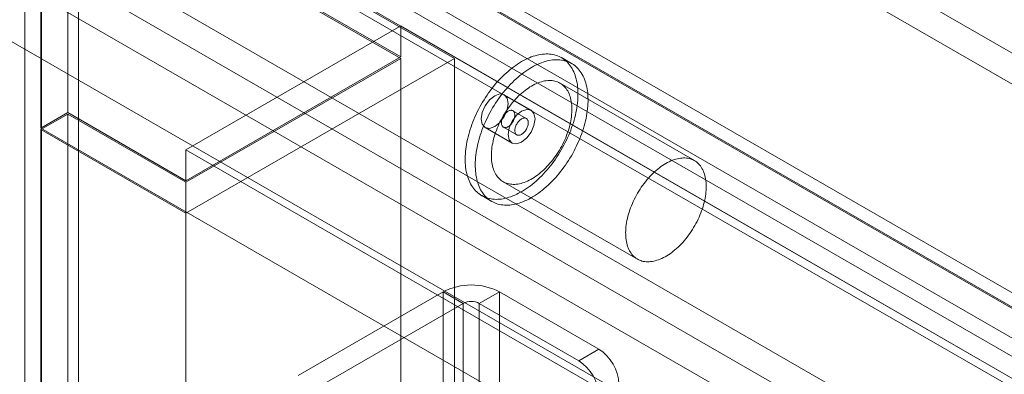
# Model space of a CAD drawing. Units: millimetres. Extents: x -1935 to 9109, y 73 to 3057.
# Drawn here: x 3454 to 3514, y 2148 to 2169 of the extents above; entities that cross this region are included whole.
import ezdxf

# ---------------------------------------------------------------- set-up
doc = ezdxf.new("R2010")
doc.units = ezdxf.units.MM
doc.header["$LTSCALE"] = 2
doc.linetypes.add('SLD-Solid', pattern=[0])

msp = doc.modelspace()

# ---------------------------------------------------------------- linework, layer by layer
at = {"color": 0, "linetype": 'SLD-Solid', "lineweight": 18}
for p, q in [((3419.534, 2206.504), (3742.782, 2019.896)), ((3421.15, 2206.527), (3744.399, 2019.919)), ((3771.619, 2018.642), (3455.758, 2200.985)), ((3455.7, 2199.086), (3455.7, 1741.022)), ((3771.619, 2016.776), (3455.758, 2199.119)), ((3443.74, 2192.621), (3757.13, 2011.705)), ((3421.15, 2190.64), (3744.399, 2004.032)), ((3443.74, 2190.755), (3757.13, 2009.838)), ((3756.645, 2008.999), (3443.255, 2189.915)), ((3755.029, 2008.066), (3441.639, 2188.982)), ((3419.534, 2187.84), (3742.782, 2001.233)), ((3779.552, 1994.463), (3456.303, 2181.071)), ((3454.687, 2180.138), (3477.314, 2167.075)), ((3477.314, 2166.982), (3454.687, 2180.045)), ((3454.687, 2180.045), (3454.687, 1741.539)), ((3457.919, 2180.045), (3457.919, 1743.405)), ((3480.547, 2166.982), (3457.919, 2180.045)), ((3749.49, 2005.102), (3457.273, 2173.795)), ((3457.273, 2173.795), (3457.273, 2163.717)), ((3747.874, 2004.169), (3455.657, 2172.862)), ((3455.657, 2172.862), (3455.657, 2162.783)), ((3464.384, 2161.478), (3477.314, 2168.942)), ((3755.308, 2008.459), (3477.314, 2168.942)), ((3477.314, 2168.942), (3477.314, 2167.075)), ((3464.384, 2159.611), (3477.314, 2167.075)), ((3480.547, 2166.982), (3464.384, 2157.652)), ((3477.314, 2166.982), (3464.384, 2159.518)), ((3477.314, 2166.982), (3477.314, 1754.606)), ((3480.547, 2166.982), (3480.547, 1754.606)), ((3484.705, 2166.857), (3484.587, 2166.791)), ((3484.823, 2166.917), (3484.705, 2166.857)), ((3484.94, 2166.973), (3484.823, 2166.917)), ((3485.057, 2167.024), (3484.94, 2166.973)), ((3485.174, 2167.07), (3485.057, 2167.024)), ((3485.289, 2167.111), (3485.174, 2167.07)), ((3485.404, 2167.147), (3485.289, 2167.111)), ((3485.518, 2167.178), (3485.404, 2167.147)), ((3485.631, 2167.203), (3485.518, 2167.178)), ((3485.742, 2167.224), (3485.631, 2167.203)), ((3485.852, 2167.239), (3485.742, 2167.224)), ((3485.961, 2167.249), (3485.852, 2167.239)), ((3486.068, 2167.253), (3485.961, 2167.249)), ((3486.173, 2167.252), (3486.068, 2167.253)), ((3486.276, 2167.246), (3486.173, 2167.252)), ((3486.348, 2166.874), (3486.237, 2166.853)), ((3486.377, 2167.235), (3486.276, 2167.246)), ((3486.458, 2166.889), (3486.348, 2166.874)), ((3486.476, 2167.218), (3486.377, 2167.235)), ((3486.567, 2166.899), (3486.458, 2166.889)), ((3486.573, 2167.196), (3486.476, 2167.218)), ((3486.674, 2166.903), (3486.567, 2166.899)), ((3486.667, 2167.169), (3486.573, 2167.196)), ((3486.759, 2167.137), (3486.667, 2167.169)), ((3486.779, 2166.902), (3486.674, 2166.903)), ((3486.848, 2167.1), (3486.759, 2167.137)), ((3486.882, 2166.896), (3486.779, 2166.902)), ((3486.935, 2167.057), (3486.848, 2167.1)), ((3486.983, 2166.885), (3486.882, 2166.896)), ((3487.018, 2167.01), (3486.935, 2167.057)), ((3487.082, 2166.868), (3486.983, 2166.885)), ((3487.593, 2166.679), (3486.987, 2167.029)), ((3487.099, 2166.958), (3487.018, 2167.01)), ((3487.179, 2166.847), (3487.082, 2166.868)), ((3487.177, 2166.9), (3487.099, 2166.958)), ((3487.252, 2166.838), (3487.177, 2166.9)), ((3483.886, 2166.301), (3483.771, 2166.204)), ((3484.001, 2166.394), (3483.886, 2166.301)), ((3484.118, 2166.482), (3484.001, 2166.394)), ((3484.235, 2166.566), (3484.118, 2166.482)), ((3484.352, 2166.646), (3484.235, 2166.566)), ((3484.47, 2166.721), (3484.352, 2166.646)), ((3484.587, 2166.791), (3484.47, 2166.721)), ((3484.958, 2166.296), (3484.841, 2166.216)), ((3485.076, 2166.371), (3484.958, 2166.296)), ((3485.194, 2166.441), (3485.076, 2166.371)), ((3485.311, 2166.507), (3485.194, 2166.441)), ((3485.429, 2166.567), (3485.311, 2166.507)), ((3485.546, 2166.623), (3485.429, 2166.567)), ((3485.663, 2166.674), (3485.546, 2166.623)), ((3485.78, 2166.72), (3485.663, 2166.674)), ((3485.895, 2166.761), (3485.78, 2166.72)), ((3486.01, 2166.797), (3485.895, 2166.761)), ((3486.124, 2166.828), (3486.01, 2166.797)), ((3486.237, 2166.853), (3486.124, 2166.828)), ((3487.273, 2166.82), (3487.179, 2166.847)), ((3487.323, 2166.771), (3487.252, 2166.838)), ((3487.365, 2166.787), (3487.273, 2166.82)), ((3487.391, 2166.699), (3487.323, 2166.771)), ((3487.454, 2166.75), (3487.365, 2166.787)), ((3487.456, 2166.623), (3487.391, 2166.699)), ((3487.541, 2166.708), (3487.454, 2166.75)), ((3487.517, 2166.542), (3487.456, 2166.623)), ((3487.575, 2166.457), (3487.517, 2166.542)), ((3487.625, 2166.66), (3487.541, 2166.708)), ((3487.629, 2166.367), (3487.575, 2166.457)), ((3487.705, 2166.608), (3487.625, 2166.66)), ((3487.679, 2166.273), (3487.629, 2166.367)), ((3487.726, 2166.175), (3487.679, 2166.273)), ((3487.783, 2166.55), (3487.705, 2166.608)), ((3487.858, 2166.488), (3487.783, 2166.55)), ((3487.929, 2166.421), (3487.858, 2166.488)), ((3487.997, 2166.349), (3487.929, 2166.421)), ((3488.062, 2166.273), (3487.997, 2166.349)), ((3488.123, 2166.192), (3488.062, 2166.273)), ((3483.323, 2165.778), (3483.214, 2165.663)), ((3483.433, 2165.89), (3483.323, 2165.778)), ((3483.544, 2165.999), (3483.433, 2165.89)), ((3483.657, 2166.104), (3483.544, 2165.999)), ((3483.771, 2166.204), (3483.657, 2166.104)), ((3484.263, 2165.754), (3484.15, 2165.649)), ((3484.377, 2165.854), (3484.263, 2165.754)), ((3484.492, 2165.951), (3484.377, 2165.854)), ((3484.607, 2166.044), (3484.492, 2165.951)), ((3484.724, 2166.132), (3484.607, 2166.044)), ((3484.841, 2166.216), (3484.724, 2166.132)), ((3487.769, 2166.073), (3487.726, 2166.175)), ((3487.808, 2165.968), (3487.769, 2166.073)), ((3487.843, 2165.858), (3487.808, 2165.968)), ((3487.875, 2165.745), (3487.843, 2165.858)), ((3487.902, 2165.629), (3487.875, 2165.745)), ((3488.181, 2166.107), (3488.123, 2166.192)), ((3488.235, 2166.017), (3488.181, 2166.107)), ((3488.285, 2165.923), (3488.235, 2166.017)), ((3488.332, 2165.825), (3488.285, 2165.923)), ((3488.375, 2165.724), (3488.332, 2165.825)), ((3488.414, 2165.618), (3488.375, 2165.724)), ((3482.798, 2165.169), (3482.699, 2165.038)), ((3482.899, 2165.297), (3482.798, 2165.169)), ((3483.002, 2165.422), (3482.899, 2165.297)), ((3483.107, 2165.544), (3483.002, 2165.422)), ((3483.214, 2165.663), (3483.107, 2165.544)), ((3483.713, 2165.194), (3483.608, 2165.072)), ((3483.82, 2165.313), (3483.713, 2165.194)), ((3483.929, 2165.429), (3483.82, 2165.313)), ((3484.039, 2165.541), (3483.929, 2165.429)), ((3484.15, 2165.649), (3484.039, 2165.541)), ((3484.896, 2165.128), (3484.797, 2165.055)), ((3484.995, 2165.197), (3484.896, 2165.128)), ((3485.094, 2165.261), (3484.995, 2165.197)), ((3485.194, 2165.321), (3485.094, 2165.261)), ((3485.293, 2165.376), (3485.194, 2165.321)), ((3485.392, 2165.427), (3485.293, 2165.376)), ((3485.491, 2165.472), (3485.392, 2165.427)), ((3485.59, 2165.512), (3485.491, 2165.472)), ((3485.688, 2165.548), (3485.59, 2165.512)), ((3485.785, 2165.578), (3485.688, 2165.548)), ((3485.881, 2165.603), (3485.785, 2165.578)), ((3485.976, 2165.623), (3485.881, 2165.603)), ((3486.069, 2165.638), (3485.976, 2165.623)), ((3486.161, 2165.647), (3486.069, 2165.638)), ((3486.252, 2165.651), (3486.161, 2165.647)), ((3486.34, 2165.65), (3486.252, 2165.651)), ((3486.427, 2165.644), (3486.34, 2165.65)), ((3486.512, 2165.632), (3486.427, 2165.644)), ((3486.594, 2165.615), (3486.512, 2165.632)), ((3486.674, 2165.593), (3486.594, 2165.615)), ((3486.752, 2165.566), (3486.674, 2165.593)), ((3486.827, 2165.533), (3486.752, 2165.566)), ((3486.899, 2165.496), (3486.827, 2165.533)), ((3486.968, 2165.453), (3486.899, 2165.496)), ((3494.989, 2160.826), (3486.908, 2165.491)), ((3487.035, 2165.406), (3486.968, 2165.453)), ((3487.098, 2165.354), (3487.035, 2165.406)), ((3487.158, 2165.296), (3487.098, 2165.354)), ((3487.215, 2165.235), (3487.158, 2165.296)), ((3487.268, 2165.168), (3487.215, 2165.235)), ((3487.318, 2165.097), (3487.268, 2165.168)), ((3487.364, 2165.022), (3487.318, 2165.097)), ((3487.925, 2165.509), (3487.902, 2165.629)), ((3487.945, 2165.386), (3487.925, 2165.509)), ((3487.96, 2165.26), (3487.945, 2165.386)), ((3487.971, 2165.131), (3487.96, 2165.26)), ((3487.978, 2164.999), (3487.971, 2165.131)), ((3488.449, 2165.508), (3488.414, 2165.618)), ((3488.481, 2165.395), (3488.449, 2165.508)), ((3488.508, 2165.279), (3488.481, 2165.395)), ((3488.531, 2165.159), (3488.508, 2165.279)), ((3488.551, 2165.036), (3488.531, 2165.159)), ((3482.327, 2164.49), (3482.24, 2164.347)), ((3482.416, 2164.63), (3482.327, 2164.49)), ((3482.662, 2164.488), (3482.4, 2164.134)), ((3482.508, 2164.768), (3482.416, 2164.63)), ((3482.602, 2164.904), (3482.508, 2164.768)), ((3482.699, 2165.038), (3482.602, 2164.904)), ((3482.971, 2164.738), (3482.662, 2164.488)), ((3483.28, 2164.845), (3482.971, 2164.738)), ((3483.208, 2164.554), (3483.114, 2164.418)), ((3483.305, 2164.688), (3483.208, 2164.554)), ((3483.543, 2164.794), (3483.28, 2164.845)), ((3483.404, 2164.819), (3483.305, 2164.688)), ((3483.505, 2164.947), (3483.404, 2164.819)), ((3483.608, 2165.072), (3483.505, 2164.947)), ((3485.159, 2163.861), (3483.543, 2164.794)), ((3483.718, 2164.593), (3483.543, 2164.794)), ((3483.779, 2164.271), (3483.718, 2164.593)), ((3484.226, 2164.53), (3484.135, 2164.429)), ((3484.318, 2164.627), (3484.226, 2164.53)), ((3484.411, 2164.72), (3484.318, 2164.627)), ((3484.506, 2164.809), (3484.411, 2164.72)), ((3484.602, 2164.895), (3484.506, 2164.809)), ((3484.699, 2164.977), (3484.602, 2164.895)), ((3484.797, 2165.055), (3484.699, 2164.977)), ((3487.406, 2164.943), (3487.364, 2165.022)), ((3487.445, 2164.859), (3487.406, 2164.943)), ((3487.48, 2164.772), (3487.445, 2164.859)), ((3487.511, 2164.681), (3487.48, 2164.772)), ((3487.538, 2164.586), (3487.511, 2164.681)), ((3487.562, 2164.488), (3487.538, 2164.586)), ((3487.581, 2164.386), (3487.562, 2164.488)), ((3487.966, 2164.448), (3487.975, 2164.589)), ((3487.975, 2164.589), (3487.98, 2164.728)), ((3487.981, 2164.865), (3487.978, 2164.999)), ((3487.98, 2164.728), (3487.981, 2164.865)), ((3488.566, 2164.91), (3488.551, 2165.036)), ((3488.577, 2164.781), (3488.566, 2164.91)), ((3488.584, 2164.649), (3488.577, 2164.781)), ((3488.588, 2164.515), (3488.584, 2164.649)), ((3488.587, 2164.378), (3488.588, 2164.515)), ((3481.998, 2163.91), (3481.923, 2163.762)), ((3482.076, 2164.057), (3481.998, 2163.91)), ((3482.156, 2164.203), (3482.076, 2164.057)), ((3482.24, 2164.347), (3482.156, 2164.203)), ((3482.4, 2164.134), (3482.225, 2163.731)), ((3482.846, 2163.997), (3482.763, 2163.853)), ((3482.933, 2164.14), (3482.846, 2163.997)), ((3483.022, 2164.28), (3482.933, 2164.14)), ((3483.114, 2164.418), (3483.022, 2164.28)), ((3483.793, 2163.998), (3483.713, 2163.883)), ((3483.718, 2163.878), (3483.779, 2164.271)), ((3483.875, 2164.11), (3483.793, 2163.998)), ((3483.96, 2164.219), (3483.875, 2164.11)), ((3484.047, 2164.326), (3483.96, 2164.219)), ((3484.135, 2164.429), (3484.047, 2164.326)), ((3484.897, 2163.912), (3484.587, 2163.805)), ((3485.159, 2163.861), (3484.897, 2163.912)), ((3487.596, 2164.281), (3487.581, 2164.386)), ((3487.608, 2164.173), (3487.596, 2164.281)), ((3487.615, 2164.063), (3487.608, 2164.173)), ((3487.618, 2163.95), (3487.615, 2164.063)), ((3487.617, 2163.834), (3487.618, 2163.95)), ((3487.889, 2163.867), (3487.914, 2164.015)), ((3487.914, 2164.015), (3487.936, 2164.161)), ((3487.936, 2164.161), (3487.953, 2164.305)), ((3487.953, 2164.305), (3487.966, 2164.448)), ((3488.542, 2163.811), (3488.559, 2163.956)), ((3488.559, 2163.956), (3488.572, 2164.098)), ((3488.572, 2164.098), (3488.581, 2164.239)), ((3488.581, 2164.239), (3488.587, 2164.378)), ((3457.273, 2163.717), (3455.657, 2162.783)), ((3455.657, 2162.69), (3457.273, 2163.623)), ((3457.273, 2163.717), (3464.384, 2159.611)), ((3457.273, 2163.623), (3457.273, 1743.035)), ((3464.384, 2159.518), (3457.273, 2163.623)), ((3481.719, 2163.311), (3481.658, 2163.16)), ((3481.784, 2163.462), (3481.719, 2163.311)), ((3481.852, 2163.613), (3481.784, 2163.462)), ((3481.923, 2163.762), (3481.852, 2163.613)), ((3482.225, 2163.731), (3482.163, 2163.338)), ((3482.163, 2163.338), (3482.225, 2163.016)), ((3482.529, 2163.412), (3482.458, 2163.263)), ((3482.604, 2163.56), (3482.529, 2163.412)), ((3482.682, 2163.708), (3482.604, 2163.56)), ((3482.763, 2163.853), (3482.682, 2163.708)), ((3483.28, 2163.121), (3483.543, 2163.475)), ((3483.419, 2163.404), (3483.352, 2163.28)), ((3483.4, 2163.281), (3483.417, 2163.334)), ((3483.417, 2163.334), (3483.436, 2163.387)), ((3483.488, 2163.527), (3483.419, 2163.404)), ((3483.436, 2163.387), (3483.46, 2163.439)), ((3483.46, 2163.439), (3483.486, 2163.49)), ((3483.486, 2163.49), (3483.516, 2163.54)), ((3483.56, 2163.648), (3483.488, 2163.527)), ((3483.516, 2163.54), (3483.549, 2163.588)), ((3483.543, 2163.475), (3483.718, 2163.878)), ((3483.549, 2163.588), (3483.583, 2163.633)), ((3483.635, 2163.767), (3483.56, 2163.648)), ((3483.583, 2163.633), (3483.62, 2163.675)), ((3483.62, 2163.675), (3483.658, 2163.713)), ((3483.713, 2163.883), (3483.635, 2163.767)), ((3483.658, 2163.713), (3483.698, 2163.748)), ((3483.698, 2163.748), (3483.738, 2163.779)), ((3483.738, 2163.779), (3483.779, 2163.805)), ((3483.779, 2163.805), (3483.82, 2163.826)), ((3483.82, 2163.826), (3483.861, 2163.842)), ((3483.861, 2163.842), (3483.9, 2163.853)), ((3483.9, 2163.853), (3483.939, 2163.859)), ((3483.939, 2163.859), (3483.975, 2163.859)), ((3483.975, 2163.859), (3484.01, 2163.854)), ((3484.01, 2163.854), (3484.043, 2163.844)), ((3484.278, 2163.555), (3484.016, 2163.201)), ((3484.043, 2163.844), (3484.072, 2163.829)), ((3484.873, 2163.366), (3484.065, 2163.833)), ((3484.072, 2163.829), (3484.099, 2163.808)), ((3484.099, 2163.808), (3484.122, 2163.783)), ((3484.122, 2163.783), (3484.142, 2163.753)), ((3484.142, 2163.342), (3484.122, 2163.289)), ((3484.142, 2163.753), (3484.158, 2163.719)), ((3484.158, 2163.395), (3484.142, 2163.342)), ((3484.158, 2163.719), (3484.17, 2163.681)), ((3484.17, 2163.447), (3484.158, 2163.395)), ((3484.17, 2163.681), (3484.179, 2163.639)), ((3484.179, 2163.498), (3484.17, 2163.447)), ((3484.179, 2163.639), (3484.183, 2163.595)), ((3484.183, 2163.547), (3484.179, 2163.498)), ((3484.183, 2163.595), (3484.183, 2163.547)), ((3484.587, 2163.805), (3484.278, 2163.555)), ((3484.506, 2163.282), (3484.547, 2163.312)), ((3484.547, 2163.312), (3484.587, 2163.338)), ((3484.587, 2163.338), (3484.628, 2163.359)), ((3484.628, 2163.359), (3484.669, 2163.375)), ((3484.669, 2163.375), (3484.708, 2163.386)), ((3484.708, 2163.386), (3484.747, 2163.392)), ((3484.747, 2163.392), (3484.784, 2163.393)), ((3484.784, 2163.393), (3484.818, 2163.388)), ((3484.818, 2163.388), (3484.851, 2163.377)), ((3484.851, 2163.377), (3484.88, 2163.362)), ((3484.88, 2163.362), (3484.907, 2163.342)), ((3484.907, 2163.342), (3484.93, 2163.316)), ((3484.93, 2163.316), (3484.95, 2163.286)), ((3485.334, 2163.66), (3485.159, 2163.861)), ((3485.396, 2163.338), (3485.334, 2163.66)), ((3485.334, 2162.945), (3485.396, 2163.338)), ((3487.551, 2163.227), (3487.572, 2163.352)), ((3487.572, 2163.352), (3487.589, 2163.475)), ((3487.589, 2163.475), (3487.602, 2163.597)), ((3487.602, 2163.597), (3487.612, 2163.717)), ((3487.612, 2163.717), (3487.617, 2163.834)), ((3487.748, 2163.267), (3487.789, 2163.418)), ((3487.789, 2163.418), (3487.826, 2163.569)), ((3487.826, 2163.569), (3487.859, 2163.719)), ((3487.859, 2163.719), (3487.889, 2163.867)), ((3488.432, 2163.219), (3488.466, 2163.369)), ((3488.466, 2163.369), (3488.495, 2163.517)), ((3488.495, 2163.517), (3488.52, 2163.665)), ((3488.52, 2163.665), (3488.542, 2163.811)), ((3747.874, 1994.09), (3455.657, 2162.783)), ((3481.546, 2162.856), (3481.496, 2162.704)), ((3481.6, 2163.008), (3481.546, 2162.856)), ((3481.658, 2163.16), (3481.6, 2163.008)), ((3482.264, 2162.81), (3482.206, 2162.658)), ((3482.225, 2163.016), (3482.4, 2162.815)), ((3482.325, 2162.961), (3482.264, 2162.81)), ((3482.39, 2163.112), (3482.325, 2162.961)), ((3482.458, 2163.263), (3482.39, 2163.112)), ((3482.4, 2162.815), (3484.016, 2161.882)), ((3482.4, 2162.815), (3482.662, 2162.764)), ((3482.662, 2162.764), (3482.971, 2162.871)), ((3482.971, 2162.871), (3483.28, 2163.121)), ((3483.119, 2162.773), (3483.07, 2162.645)), ((3483.173, 2162.901), (3483.119, 2162.773)), ((3483.229, 2163.029), (3483.173, 2162.901)), ((3483.289, 2163.155), (3483.229, 2163.029)), ((3483.352, 2163.28), (3483.289, 2163.155)), ((3483.376, 2163.129), (3483.38, 2163.178)), ((3483.376, 2163.081), (3483.376, 2163.129)), ((3483.38, 2163.037), (3483.376, 2163.081)), ((3483.38, 2163.178), (3483.388, 2163.229)), ((3483.388, 2162.995), (3483.38, 2163.037)), ((3483.388, 2163.229), (3483.4, 2163.281)), ((3483.4, 2162.957), (3483.388, 2162.995)), ((3483.417, 2162.923), (3483.4, 2162.957)), ((3483.436, 2162.893), (3483.417, 2162.923)), ((3483.46, 2162.868), (3483.436, 2162.893)), ((3483.486, 2162.847), (3483.46, 2162.868)), ((3483.516, 2162.832), (3483.486, 2162.847)), ((3483.494, 2162.843), (3484.302, 2162.377)), ((3483.549, 2162.822), (3483.516, 2162.832)), ((3483.583, 2162.817), (3483.549, 2162.822)), ((3483.62, 2162.817), (3483.583, 2162.817)), ((3483.658, 2162.823), (3483.62, 2162.817)), ((3483.698, 2162.834), (3483.658, 2162.823)), ((3483.738, 2162.85), (3483.698, 2162.834)), ((3483.779, 2162.871), (3483.738, 2162.85)), ((3483.82, 2162.897), (3483.779, 2162.871)), ((3483.841, 2162.798), (3483.779, 2162.405)), ((3483.861, 2162.928), (3483.82, 2162.897)), ((3484.016, 2163.201), (3483.841, 2162.798)), ((3483.9, 2162.963), (3483.861, 2162.928)), ((3483.939, 2163.001), (3483.9, 2162.963)), ((3483.975, 2163.043), (3483.939, 2163.001)), ((3484.01, 2163.088), (3483.975, 2163.043)), ((3484.043, 2163.136), (3484.01, 2163.088)), ((3484.072, 2163.186), (3484.043, 2163.136)), ((3484.099, 2163.237), (3484.072, 2163.186)), ((3484.122, 2163.289), (3484.099, 2163.237)), ((3484.184, 2162.662), (3484.188, 2162.712)), ((3484.188, 2162.712), (3484.196, 2162.763)), ((3484.196, 2162.763), (3484.209, 2162.815)), ((3484.209, 2162.815), (3484.225, 2162.868)), ((3484.225, 2162.868), (3484.245, 2162.92)), ((3484.245, 2162.92), (3484.268, 2162.973)), ((3484.268, 2162.973), (3484.295, 2163.024)), ((3484.295, 2163.024), (3484.324, 2163.074)), ((3484.324, 2163.074), (3484.357, 2163.121)), ((3484.357, 2163.121), (3484.391, 2163.166)), ((3484.391, 2163.166), (3484.428, 2163.208)), ((3484.428, 2163.208), (3484.466, 2163.247)), ((3484.466, 2163.247), (3484.506, 2163.282)), ((3484.88, 2162.719), (3484.851, 2162.669)), ((3484.907, 2162.77), (3484.88, 2162.719)), ((3484.93, 2162.823), (3484.907, 2162.77)), ((3484.95, 2162.875), (3484.93, 2162.823)), ((3484.95, 2163.286), (3484.966, 2163.252)), ((3484.966, 2162.928), (3484.95, 2162.875)), ((3484.966, 2163.252), (3484.979, 2163.214)), ((3484.979, 2162.98), (3484.966, 2162.928)), ((3484.979, 2163.214), (3484.987, 2163.173)), ((3484.987, 2163.031), (3484.979, 2162.98)), ((3484.987, 2163.173), (3484.991, 2163.128)), ((3484.991, 2163.081), (3484.987, 2163.031)), ((3484.991, 2163.128), (3484.991, 2163.081)), ((3485.159, 2162.541), (3485.334, 2162.945)), ((3487.385, 2162.591), (3487.426, 2162.719)), ((3487.426, 2162.719), (3487.463, 2162.847)), ((3487.463, 2162.847), (3487.496, 2162.975)), ((3487.496, 2162.975), (3487.525, 2163.102)), ((3487.525, 2163.102), (3487.551, 2163.227)), ((3487.546, 2162.659), (3487.602, 2162.811)), ((3487.602, 2162.811), (3487.655, 2162.963)), ((3487.655, 2162.963), (3487.703, 2163.115)), ((3487.703, 2163.115), (3487.748, 2163.267)), ((3488.261, 2162.614), (3488.309, 2162.766)), ((3488.309, 2162.766), (3488.354, 2162.917)), ((3488.354, 2162.917), (3488.395, 2163.068)), ((3488.395, 2163.068), (3488.432, 2163.219)), ((3464.384, 2157.652), (3455.657, 2162.69)), ((3455.657, 2162.69), (3455.657, 1742.102)), ((3481.367, 2162.249), (3481.332, 2162.099)), ((3481.406, 2162.4), (3481.367, 2162.249)), ((3481.449, 2162.552), (3481.406, 2162.4)), ((3481.496, 2162.704), (3481.449, 2162.552)), ((3482.055, 2162.202), (3482.012, 2162.05)), ((3482.102, 2162.354), (3482.055, 2162.202)), ((3482.152, 2162.506), (3482.102, 2162.354)), ((3482.206, 2162.658), (3482.152, 2162.506)), ((3482.907, 2162.132), (3482.876, 2162.005)), ((3482.942, 2162.26), (3482.907, 2162.132)), ((3482.981, 2162.388), (3482.942, 2162.26)), ((3483.023, 2162.517), (3482.981, 2162.388)), ((3483.07, 2162.645), (3483.023, 2162.517)), ((3483.779, 2162.405), (3483.841, 2162.083)), ((3484.184, 2162.615), (3484.184, 2162.662)), ((3484.188, 2162.57), (3484.184, 2162.615)), ((3484.196, 2162.529), (3484.188, 2162.57)), ((3484.209, 2162.491), (3484.196, 2162.529)), ((3484.225, 2162.457), (3484.209, 2162.491)), ((3484.245, 2162.427), (3484.225, 2162.457)), ((3484.268, 2162.401), (3484.245, 2162.427)), ((3484.295, 2162.381), (3484.268, 2162.401)), ((3484.324, 2162.366), (3484.295, 2162.381)), ((3484.357, 2162.355), (3484.324, 2162.366)), ((3484.391, 2162.35), (3484.357, 2162.355)), ((3484.428, 2162.351), (3484.391, 2162.35)), ((3484.466, 2162.356), (3484.428, 2162.351)), ((3484.506, 2162.367), (3484.466, 2162.356)), ((3484.547, 2162.384), (3484.506, 2162.367)), ((3484.587, 2162.405), (3484.547, 2162.384)), ((3484.628, 2162.431), (3484.587, 2162.405)), ((3484.587, 2161.938), (3484.897, 2162.188)), ((3484.669, 2162.461), (3484.628, 2162.431)), ((3484.708, 2162.496), (3484.669, 2162.461)), ((3484.747, 2162.535), (3484.708, 2162.496)), ((3484.784, 2162.577), (3484.747, 2162.535)), ((3484.818, 2162.622), (3484.784, 2162.577)), ((3484.851, 2162.669), (3484.818, 2162.622)), ((3484.897, 2162.188), (3485.159, 2162.541)), ((3487.187, 2162.078), (3487.242, 2162.206)), ((3487.242, 2162.206), (3487.293, 2162.334)), ((3487.288, 2162.056), (3487.357, 2162.205)), ((3487.293, 2162.334), (3487.341, 2162.462)), ((3487.341, 2162.462), (3487.385, 2162.591)), ((3487.357, 2162.205), (3487.424, 2162.356)), ((3487.424, 2162.356), (3487.487, 2162.508)), ((3487.487, 2162.508), (3487.546, 2162.659)), ((3488.03, 2162.006), (3488.093, 2162.158)), ((3488.093, 2162.158), (3488.152, 2162.309)), ((3488.152, 2162.309), (3488.208, 2162.461)), ((3488.208, 2162.461), (3488.261, 2162.614)), ((3481.25, 2161.655), (3481.23, 2161.51)), ((3481.273, 2161.802), (3481.25, 2161.655)), ((3481.3, 2161.95), (3481.273, 2161.802)), ((3481.332, 2162.099), (3481.3, 2161.95)), ((3481.906, 2161.6), (3481.879, 2161.452)), ((3481.938, 2161.749), (3481.906, 2161.6)), ((3481.973, 2161.899), (3481.938, 2161.749)), ((3482.012, 2162.05), (3481.973, 2161.899)), ((3482.806, 2161.629), (3482.791, 2161.507)), ((3482.825, 2161.753), (3482.806, 2161.629)), ((3482.849, 2161.879), (3482.825, 2161.753)), ((3482.876, 2162.005), (3482.849, 2161.879)), ((3483.841, 2162.083), (3484.016, 2161.882)), ((3484.016, 2161.882), (3484.278, 2161.831)), ((3484.278, 2161.831), (3484.587, 2161.938)), ((3486.863, 2161.456), (3486.934, 2161.577)), ((3486.934, 2161.577), (3487.002, 2161.701)), ((3486.977, 2161.468), (3487.059, 2161.612)), ((3487.002, 2161.701), (3487.067, 2161.825)), ((3487.059, 2161.612), (3487.138, 2161.759)), ((3487.067, 2161.825), (3487.128, 2161.951)), ((3487.128, 2161.951), (3487.187, 2162.078)), ((3487.138, 2161.759), (3487.215, 2161.907)), ((3487.215, 2161.907), (3487.288, 2162.056)), ((3487.745, 2161.409), (3487.821, 2161.557)), ((3487.821, 2161.557), (3487.894, 2161.706)), ((3487.894, 2161.706), (3487.963, 2161.856)), ((3487.963, 2161.856), (3488.03, 2162.006)), ((3742.378, 2000.995), (3464.384, 2161.478)), ((3464.384, 2161.478), (3464.384, 2159.611)), ((3481.197, 2161.084), (3481.193, 2160.946)), ((3481.193, 2160.946), (3481.194, 2160.811)), ((3481.204, 2161.224), (3481.197, 2161.084)), ((3481.215, 2161.366), (3481.204, 2161.224)), ((3481.23, 2161.51), (3481.215, 2161.366)), ((3481.821, 2161.016), (3481.81, 2160.874)), ((3481.836, 2161.16), (3481.821, 2161.016)), ((3481.856, 2161.305), (3481.836, 2161.16)), ((3481.879, 2161.452), (3481.856, 2161.305)), ((3482.772, 2161.268), (3482.769, 2161.151)), ((3482.769, 2161.151), (3482.77, 2161.036)), ((3482.77, 2161.036), (3482.775, 2160.925)), ((3482.78, 2161.386), (3482.772, 2161.268)), ((3482.791, 2161.507), (3482.78, 2161.386)), ((3486.47, 2160.878), (3486.553, 2160.989)), ((3486.553, 2160.989), (3486.635, 2161.102)), ((3486.62, 2160.907), (3486.714, 2161.044)), ((3486.635, 2161.102), (3486.713, 2161.218)), ((3486.713, 2161.218), (3486.79, 2161.336)), ((3486.714, 2161.044), (3486.804, 2161.183)), ((3486.79, 2161.336), (3486.863, 2161.456)), ((3486.804, 2161.183), (3486.892, 2161.324)), ((3486.892, 2161.324), (3486.977, 2161.468)), ((3487.41, 2160.833), (3487.498, 2160.974)), ((3487.498, 2160.974), (3487.583, 2161.118)), ((3487.583, 2161.118), (3487.665, 2161.263)), ((3487.665, 2161.263), (3487.745, 2161.409)), ((3493.962, 2160.938), (3493.866, 2160.913)), ((3494.057, 2160.958), (3493.962, 2160.938)), ((3494.151, 2160.972), (3494.057, 2160.958)), ((3494.243, 2160.982), (3494.151, 2160.972)), ((3494.333, 2160.986), (3494.243, 2160.982)), ((3494.422, 2160.985), (3494.333, 2160.986)), ((3494.508, 2160.979), (3494.422, 2160.985)), ((3494.593, 2160.967), (3494.508, 2160.979)), ((3494.675, 2160.95), (3494.593, 2160.967)), ((3494.756, 2160.928), (3494.675, 2160.95)), ((3481.194, 2160.811), (3481.2, 2160.678)), ((3481.2, 2160.678), (3481.209, 2160.547)), ((3481.209, 2160.547), (3481.222, 2160.42)), ((3481.222, 2160.42), (3481.239, 2160.295)), ((3481.803, 2160.734), (3481.8, 2160.596)), ((3481.8, 2160.596), (3481.801, 2160.461)), ((3481.801, 2160.461), (3481.806, 2160.328)), ((3481.81, 2160.874), (3481.803, 2160.734)), ((3482.775, 2160.925), (3482.785, 2160.815)), ((3482.785, 2160.815), (3482.798, 2160.709)), ((3482.798, 2160.709), (3482.815, 2160.606)), ((3482.815, 2160.606), (3482.836, 2160.506)), ((3482.836, 2160.506), (3482.862, 2160.409)), ((3482.862, 2160.409), (3482.891, 2160.316)), ((3485.928, 2160.278), (3486.023, 2160.37)), ((3486.023, 2160.37), (3486.116, 2160.465)), ((3486.116, 2160.465), (3486.207, 2160.563)), ((3486.12, 2160.26), (3486.225, 2160.383)), ((3486.207, 2160.563), (3486.296, 2160.665)), ((3486.225, 2160.383), (3486.327, 2160.51)), ((3486.296, 2160.665), (3486.384, 2160.77)), ((3486.327, 2160.51), (3486.427, 2160.64)), ((3486.384, 2160.77), (3486.47, 2160.878)), ((3486.427, 2160.64), (3486.525, 2160.772)), ((3486.525, 2160.772), (3486.62, 2160.907)), ((3487.033, 2160.29), (3487.131, 2160.422)), ((3487.131, 2160.422), (3487.226, 2160.557)), ((3487.226, 2160.557), (3487.32, 2160.694)), ((3487.32, 2160.694), (3487.41, 2160.833)), ((3492.878, 2160.389), (3492.78, 2160.312)), ((3492.977, 2160.463), (3492.878, 2160.389)), ((3493.076, 2160.532), (3492.977, 2160.463)), ((3493.175, 2160.596), (3493.076, 2160.532)), ((3493.275, 2160.656), (3493.175, 2160.596)), ((3493.374, 2160.711), (3493.275, 2160.656)), ((3493.474, 2160.761), (3493.374, 2160.711)), ((3493.573, 2160.807), (3493.474, 2160.761)), ((3493.671, 2160.847), (3493.573, 2160.807)), ((3493.769, 2160.883), (3493.671, 2160.847)), ((3493.866, 2160.913), (3493.769, 2160.883)), ((3494.833, 2160.901), (3494.756, 2160.928)), ((3494.908, 2160.868), (3494.833, 2160.901)), ((3494.98, 2160.831), (3494.908, 2160.868)), ((3495.05, 2160.788), (3494.98, 2160.831)), ((3495.116, 2160.741), (3495.05, 2160.788)), ((3495.179, 2160.688), (3495.116, 2160.741)), ((3495.239, 2160.631), (3495.179, 2160.688)), ((3495.296, 2160.569), (3495.239, 2160.631)), ((3495.349, 2160.503), (3495.296, 2160.569)), ((3495.399, 2160.432), (3495.349, 2160.503)), ((3495.445, 2160.357), (3495.399, 2160.432)), ((3495.488, 2160.278), (3495.445, 2160.357)), ((3481.239, 2160.295), (3481.261, 2160.174)), ((3481.261, 2160.174), (3481.286, 2160.056)), ((3481.286, 2160.056), (3481.315, 2159.941)), ((3481.315, 2159.941), (3481.349, 2159.83)), ((3481.349, 2159.83), (3481.386, 2159.722)), ((3481.806, 2160.328), (3481.815, 2160.198)), ((3481.815, 2160.198), (3481.828, 2160.07)), ((3481.828, 2160.07), (3481.845, 2159.945)), ((3481.845, 2159.945), (3481.867, 2159.824)), ((3481.867, 2159.824), (3481.892, 2159.706)), ((3482.891, 2160.316), (3482.924, 2160.227)), ((3482.924, 2160.227), (3482.961, 2160.141)), ((3482.961, 2160.141), (3483.002, 2160.06)), ((3483.002, 2160.06), (3483.046, 2159.983)), ((3483.046, 2159.983), (3483.094, 2159.91)), ((3483.094, 2159.91), (3483.146, 2159.841)), ((3483.146, 2159.841), (3483.201, 2159.777)), ((3483.201, 2159.777), (3483.259, 2159.718)), ((3485.144, 2159.694), (3485.243, 2159.751)), ((3485.243, 2159.751), (3485.343, 2159.813)), ((3485.343, 2159.813), (3485.442, 2159.88)), ((3485.442, 2159.88), (3485.541, 2159.951)), ((3485.541, 2159.951), (3485.639, 2160.027)), ((3485.574, 2159.691), (3485.687, 2159.798)), ((3485.639, 2160.027), (3485.736, 2160.107)), ((3485.687, 2159.798), (3485.797, 2159.908)), ((3485.736, 2160.107), (3485.833, 2160.19)), ((3485.797, 2159.908), (3485.907, 2160.022)), ((3485.833, 2160.19), (3485.928, 2160.278)), ((3485.907, 2160.022), (3486.014, 2160.139)), ((3486.014, 2160.139), (3486.12, 2160.26)), ((3486.513, 2159.672), (3486.621, 2159.789)), ((3486.621, 2159.789), (3486.727, 2159.91)), ((3486.727, 2159.91), (3486.831, 2160.033)), ((3486.831, 2160.033), (3486.933, 2160.16)), ((3486.933, 2160.16), (3487.033, 2160.29)), ((3492.216, 2159.764), (3492.128, 2159.661)), ((3492.307, 2159.864), (3492.216, 2159.764)), ((3492.399, 2159.961), (3492.307, 2159.864)), ((3492.493, 2160.055), (3492.399, 2159.961)), ((3492.587, 2160.144), (3492.493, 2160.055)), ((3492.683, 2160.23), (3492.587, 2160.144)), ((3492.78, 2160.312), (3492.683, 2160.23)), ((3495.526, 2160.194), (3495.488, 2160.278)), ((3495.561, 2160.107), (3495.526, 2160.194)), ((3495.592, 2160.016), (3495.561, 2160.107)), ((3495.62, 2159.921), (3495.592, 2160.016)), ((3495.643, 2159.822), (3495.62, 2159.921)), ((3495.662, 2159.721), (3495.643, 2159.822)), ((3464.384, 2159.518), (3464.384, 1747.141)), ((3481.386, 2159.722), (3481.427, 2159.618)), ((3481.427, 2159.618), (3481.472, 2159.518)), ((3481.472, 2159.518), (3481.52, 2159.422)), ((3481.52, 2159.422), (3481.573, 2159.331)), ((3481.573, 2159.331), (3481.629, 2159.243)), ((3481.629, 2159.243), (3481.688, 2159.16)), ((3481.688, 2159.16), (3481.751, 2159.081)), ((3481.892, 2159.706), (3481.922, 2159.591)), ((3481.922, 2159.591), (3481.955, 2159.48)), ((3481.955, 2159.48), (3481.992, 2159.372)), ((3481.992, 2159.372), (3482.033, 2159.268)), ((3482.033, 2159.268), (3482.078, 2159.168)), ((3482.078, 2159.168), (3482.126, 2159.072)), ((3483.259, 2159.718), (3483.32, 2159.663)), ((3483.32, 2159.663), (3483.385, 2159.613)), ((3483.385, 2159.613), (3483.453, 2159.568)), ((3483.453, 2159.568), (3483.524, 2159.528)), ((3483.479, 2159.552), (3491.561, 2154.887)), ((3483.524, 2159.528), (3483.597, 2159.493)), ((3483.597, 2159.493), (3483.674, 2159.463)), ((3483.674, 2159.463), (3483.752, 2159.438)), ((3483.752, 2159.438), (3483.834, 2159.419)), ((3483.834, 2159.419), (3483.917, 2159.405)), ((3483.917, 2159.405), (3484.003, 2159.396)), ((3484.003, 2159.396), (3484.091, 2159.392)), ((3484.091, 2159.392), (3484.18, 2159.393)), ((3484.18, 2159.393), (3484.272, 2159.4)), ((3484.272, 2159.4), (3484.364, 2159.412)), ((3484.364, 2159.412), (3484.459, 2159.429)), ((3484.459, 2159.429), (3484.554, 2159.452)), ((3484.554, 2159.452), (3484.651, 2159.48)), ((3484.651, 2159.48), (3484.748, 2159.513)), ((3484.748, 2159.513), (3484.846, 2159.55)), ((3484.846, 2159.55), (3484.945, 2159.593)), ((3484.882, 2159.137), (3484.999, 2159.218)), ((3484.945, 2159.593), (3485.044, 2159.641)), ((3484.999, 2159.218), (3485.115, 2159.305)), ((3485.044, 2159.641), (3485.144, 2159.694)), ((3485.115, 2159.305), (3485.232, 2159.395)), ((3485.232, 2159.395), (3485.347, 2159.49)), ((3485.347, 2159.49), (3485.461, 2159.589)), ((3485.461, 2159.589), (3485.574, 2159.691)), ((3485.953, 2159.14), (3486.067, 2159.239)), ((3486.067, 2159.239), (3486.181, 2159.341)), ((3486.181, 2159.341), (3486.293, 2159.448)), ((3486.293, 2159.448), (3486.403, 2159.558)), ((3486.403, 2159.558), (3486.513, 2159.672)), ((3491.794, 2159.218), (3491.716, 2159.101)), ((3491.874, 2159.333), (3491.794, 2159.218)), ((3491.956, 2159.445), (3491.874, 2159.333)), ((3492.041, 2159.554), (3491.956, 2159.445)), ((3492.128, 2159.661), (3492.041, 2159.554)), ((3495.678, 2159.616), (3495.662, 2159.721)), ((3495.689, 2159.508), (3495.678, 2159.616)), ((3495.696, 2159.398), (3495.689, 2159.508)), ((3495.693, 2159.051), (3495.698, 2159.169)), ((3495.699, 2159.285), (3495.696, 2159.398)), ((3495.698, 2159.169), (3495.699, 2159.285)), ((3481.751, 2159.081), (3481.818, 2159.007)), ((3481.818, 2159.007), (3481.887, 2158.938)), ((3481.887, 2158.938), (3481.96, 2158.873)), ((3481.96, 2158.873), (3482.036, 2158.813)), ((3482.036, 2158.813), (3482.116, 2158.759)), ((3482.116, 2158.759), (3482.198, 2158.709)), ((3482.126, 2159.072), (3482.179, 2158.981)), ((3482.179, 2158.981), (3482.235, 2158.893)), ((3482.188, 2158.714), (3482.794, 2158.365)), ((3482.198, 2158.709), (3482.283, 2158.664)), ((3482.235, 2158.893), (3482.294, 2158.81)), ((3482.283, 2158.664), (3482.371, 2158.624)), ((3482.294, 2158.81), (3482.357, 2158.732)), ((3482.357, 2158.732), (3482.424, 2158.657)), ((3482.371, 2158.624), (3482.461, 2158.589)), ((3482.424, 2158.657), (3482.493, 2158.588)), ((3482.461, 2158.589), (3482.555, 2158.559)), ((3482.493, 2158.588), (3482.566, 2158.523)), ((3482.555, 2158.559), (3482.65, 2158.535)), ((3483.6, 2158.552), (3483.714, 2158.58)), ((3483.714, 2158.58), (3483.828, 2158.613)), ((3483.828, 2158.613), (3483.943, 2158.651)), ((3483.943, 2158.651), (3484.059, 2158.695)), ((3484.059, 2158.695), (3484.176, 2158.743)), ((3484.176, 2158.743), (3484.293, 2158.797)), ((3484.293, 2158.797), (3484.411, 2158.855)), ((3484.411, 2158.855), (3484.529, 2158.919)), ((3484.529, 2158.919), (3484.646, 2158.987)), ((3484.646, 2158.987), (3484.764, 2159.059)), ((3484.764, 2159.059), (3484.882, 2159.137)), ((3485.017, 2158.506), (3485.135, 2158.569)), ((3485.135, 2158.569), (3485.252, 2158.637)), ((3485.252, 2158.637), (3485.37, 2158.709)), ((3485.37, 2158.709), (3485.488, 2158.787)), ((3485.488, 2158.787), (3485.605, 2158.869)), ((3485.605, 2158.869), (3485.722, 2158.955)), ((3485.722, 2158.955), (3485.838, 2159.045)), ((3485.838, 2159.045), (3485.953, 2159.14)), ((3491.434, 2158.615), (3491.37, 2158.49)), ((3491.5, 2158.739), (3491.434, 2158.615)), ((3491.569, 2158.862), (3491.5, 2158.739)), ((3491.641, 2158.982), (3491.569, 2158.862)), ((3491.716, 2159.101), (3491.641, 2158.982)), ((3495.607, 2158.436), (3495.632, 2158.562)), ((3495.632, 2158.562), (3495.653, 2158.687)), ((3495.653, 2158.687), (3495.67, 2158.81)), ((3495.67, 2158.81), (3495.684, 2158.932)), ((3495.684, 2158.932), (3495.693, 2159.051)), ((3482.566, 2158.523), (3482.643, 2158.464)), ((3482.643, 2158.464), (3482.722, 2158.409)), ((3482.65, 2158.535), (3482.748, 2158.516)), ((3482.722, 2158.409), (3482.804, 2158.359)), ((3482.748, 2158.516), (3482.848, 2158.502)), ((3482.804, 2158.359), (3482.889, 2158.314)), ((3482.848, 2158.502), (3482.95, 2158.493)), ((3482.889, 2158.314), (3482.977, 2158.274)), ((3482.95, 2158.493), (3483.054, 2158.49)), ((3482.977, 2158.274), (3483.067, 2158.239)), ((3483.054, 2158.49), (3483.16, 2158.492)), ((3483.067, 2158.239), (3483.161, 2158.209)), ((3483.16, 2158.492), (3483.268, 2158.499)), ((3483.161, 2158.209), (3483.256, 2158.185)), ((3483.256, 2158.185), (3483.354, 2158.166)), ((3483.268, 2158.499), (3483.378, 2158.511)), ((3483.354, 2158.166), (3483.454, 2158.152)), ((3483.378, 2158.511), (3483.488, 2158.529)), ((3483.454, 2158.152), (3483.556, 2158.143)), ((3483.488, 2158.529), (3483.6, 2158.552)), ((3483.556, 2158.143), (3483.661, 2158.14)), ((3483.661, 2158.14), (3483.767, 2158.142)), ((3483.767, 2158.142), (3483.874, 2158.149)), ((3483.874, 2158.149), (3483.984, 2158.161)), ((3483.984, 2158.161), (3484.094, 2158.179)), ((3484.094, 2158.179), (3484.207, 2158.202)), ((3484.207, 2158.202), (3484.32, 2158.23)), ((3484.32, 2158.23), (3484.434, 2158.263)), ((3484.434, 2158.263), (3484.549, 2158.302)), ((3484.549, 2158.302), (3484.665, 2158.345)), ((3484.665, 2158.345), (3484.782, 2158.394)), ((3484.782, 2158.394), (3484.899, 2158.447)), ((3484.899, 2158.447), (3485.017, 2158.506)), ((3491.151, 2157.98), (3491.105, 2157.851)), ((3491.201, 2158.108), (3491.151, 2157.98)), ((3491.254, 2158.236), (3491.201, 2158.108)), ((3491.31, 2158.363), (3491.254, 2158.236)), ((3491.37, 2158.49), (3491.31, 2158.363)), ((3495.467, 2157.926), (3495.507, 2158.054)), ((3495.507, 2158.054), (3495.544, 2158.182)), ((3495.544, 2158.182), (3495.577, 2158.31)), ((3495.577, 2158.31), (3495.607, 2158.436)), ((3464.384, 2157.652), (3464.384, 1745.275)), ((3490.988, 2157.467), (3490.957, 2157.34)), ((3491.023, 2157.595), (3490.988, 2157.467)), ((3491.062, 2157.723), (3491.023, 2157.595)), ((3491.105, 2157.851), (3491.062, 2157.723)), ((3495.209, 2157.286), (3495.268, 2157.413)), ((3495.268, 2157.413), (3495.323, 2157.541)), ((3495.323, 2157.541), (3495.374, 2157.669)), ((3495.374, 2157.669), (3495.422, 2157.797)), ((3495.422, 2157.797), (3495.467, 2157.926)), ((3490.872, 2156.842), (3490.861, 2156.721)), ((3490.887, 2156.964), (3490.872, 2156.842)), ((3490.907, 2157.088), (3490.887, 2156.964)), ((3490.93, 2157.213), (3490.907, 2157.088)), ((3490.957, 2157.34), (3490.93, 2157.213)), ((3494.871, 2156.671), (3494.944, 2156.791)), ((3494.944, 2156.791), (3495.015, 2156.912)), ((3495.015, 2156.912), (3495.083, 2157.036)), ((3495.083, 2157.036), (3495.148, 2157.16)), ((3495.148, 2157.16), (3495.209, 2157.286)), ((3490.854, 2156.602), (3490.851, 2156.486)), ((3490.851, 2156.486), (3490.852, 2156.371)), ((3490.852, 2156.371), (3490.857, 2156.259)), ((3490.861, 2156.721), (3490.854, 2156.602)), ((3490.857, 2156.259), (3490.866, 2156.15)), ((3494.465, 2156.105), (3494.551, 2156.213)), ((3494.551, 2156.213), (3494.635, 2156.324)), ((3494.635, 2156.324), (3494.716, 2156.437)), ((3494.716, 2156.437), (3494.795, 2156.553)), ((3494.795, 2156.553), (3494.871, 2156.671)), ((3490.866, 2156.15), (3490.879, 2156.044)), ((3490.879, 2156.044), (3490.896, 2155.941)), ((3490.896, 2155.941), (3490.918, 2155.841)), ((3490.918, 2155.841), (3490.943, 2155.744)), ((3490.943, 2155.744), (3490.972, 2155.651)), ((3490.972, 2155.651), (3491.005, 2155.562)), ((3493.914, 2155.525), (3494.01, 2155.613)), ((3494.01, 2155.613), (3494.104, 2155.704)), ((3494.104, 2155.704), (3494.197, 2155.799)), ((3494.197, 2155.799), (3494.288, 2155.898)), ((3494.288, 2155.898), (3494.378, 2156)), ((3494.378, 2156), (3494.465, 2156.105)), ((3491.005, 2155.562), (3491.042, 2155.476)), ((3491.042, 2155.476), (3491.083, 2155.395)), ((3491.083, 2155.395), (3491.127, 2155.318)), ((3491.127, 2155.318), (3491.175, 2155.245)), ((3491.175, 2155.245), (3491.227, 2155.176)), ((3491.227, 2155.176), (3491.282, 2155.112)), ((3491.282, 2155.112), (3491.34, 2155.052)), ((3491.34, 2155.052), (3491.402, 2154.998)), ((3493.126, 2154.976), (3493.225, 2155.029)), ((3493.225, 2155.029), (3493.325, 2155.086)), ((3493.325, 2155.086), (3493.424, 2155.148)), ((3493.424, 2155.148), (3493.523, 2155.215)), ((3493.523, 2155.215), (3493.622, 2155.286)), ((3493.622, 2155.286), (3493.72, 2155.362)), ((3493.72, 2155.362), (3493.818, 2155.441)), ((3493.818, 2155.441), (3493.914, 2155.525)), ((3491.402, 2154.998), (3491.466, 2154.948)), ((3491.466, 2154.948), (3491.534, 2154.903)), ((3491.534, 2154.903), (3491.605, 2154.863)), ((3491.605, 2154.863), (3491.679, 2154.828)), ((3491.679, 2154.828), (3491.755, 2154.798)), ((3491.755, 2154.798), (3491.834, 2154.773)), ((3491.834, 2154.773), (3491.915, 2154.754)), ((3491.915, 2154.754), (3491.998, 2154.739)), ((3491.998, 2154.739), (3492.084, 2154.73)), ((3492.084, 2154.73), (3492.172, 2154.727)), ((3492.172, 2154.727), (3492.261, 2154.728)), ((3492.261, 2154.728), (3492.353, 2154.735)), ((3492.353, 2154.735), (3492.446, 2154.747)), ((3492.446, 2154.747), (3492.54, 2154.764)), ((3492.54, 2154.764), (3492.635, 2154.787)), ((3492.635, 2154.787), (3492.732, 2154.815)), ((3492.732, 2154.815), (3492.829, 2154.847)), ((3492.829, 2154.847), (3492.928, 2154.885)), ((3492.928, 2154.885), (3493.026, 2154.928)), ((3493.026, 2154.928), (3493.126, 2154.976)), ((3479.863, 2152.915), (3471.136, 2147.877)), ((3479.863, 1751.644), (3479.863, 2152.915)), ((3481.076, 2152.215), (3479.863, 2152.915)), ((3483.257, 2152.915), (3482.045, 2152.215)), ((3489.238, 2149.463), (3483.257, 2152.915)), ((3483.257, 1751.644), (3483.257, 2152.915)), ((3481.076, 2152.215), (3472.348, 2147.177)), ((3481.076, 1750.944), (3481.076, 2152.215)), ((3488.025, 2148.763), (3482.045, 2152.215)), ((3482.045, 1750.944), (3482.045, 2152.215)), ((3488.025, 2148.763), (3489.238, 2149.463))]:
    msp.add_line(p, q, dxfattribs=at)
for centre, radius, start, end in [((3481.56, 2149.64), 3.689, 62.60967, 117.39033), ((3481.56, 2151.28), 1.054, 62.60967, 117.39033), ((3487.818, 2147.244), 2.635, 2.60548, 57.39452), ((3486.606, 2146.544), 2.635, 2.60548, 57.39452)]:
    msp.add_arc(centre, radius, start, end, dxfattribs=at)

doc.saveas('drawing.dxf')
